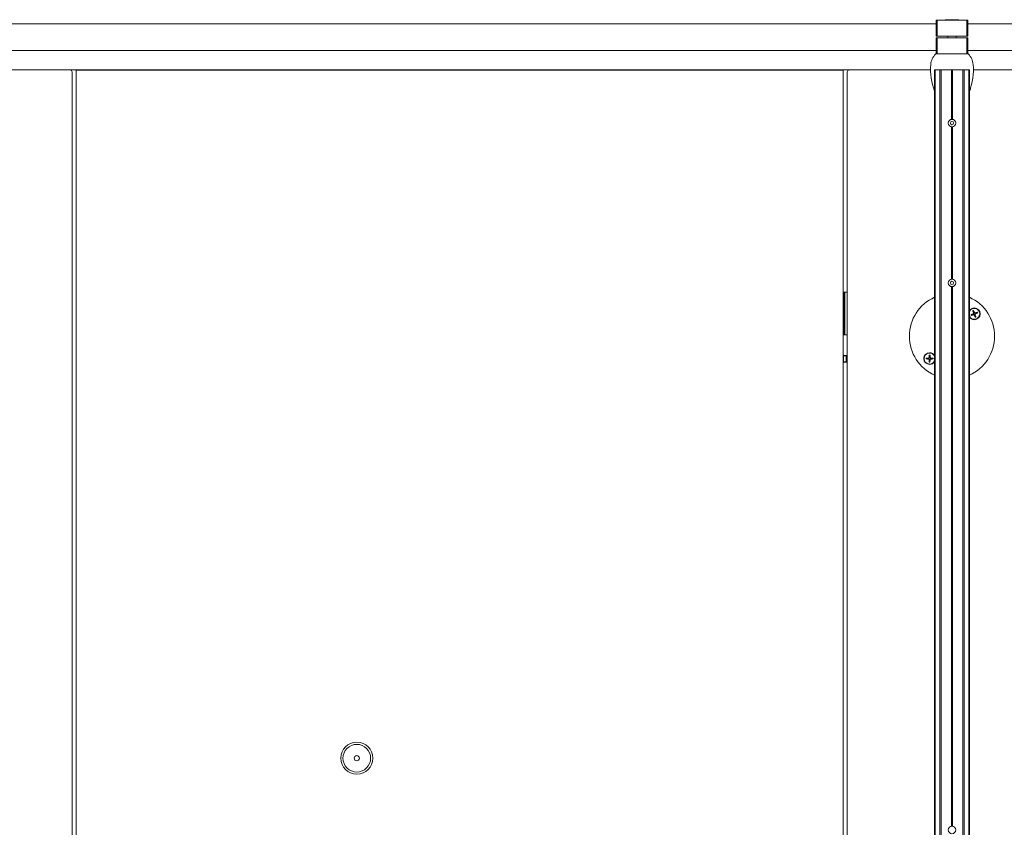
# Model space of a CAD drawing. Units: inches. Extents: x -485 to 12491, y 119 to 806.
# Drawn here: x 1468 to 1504, y 340 to 370 of the extents above; entities that cross this region are included whole.
import ezdxf

# ---------------------------------------------------------------- set-up
doc = ezdxf.new("R2010")
doc.units = ezdxf.units.IN
doc.header["$LTSCALE"] = 0.125
doc.header["$MEASUREMENT"] = 0
doc.layers.get('0').update_dxf_attribs({"lineweight": 9})

msp = doc.modelspace()

# ---------------------------------------------------------------- linework, layer by layer
for p, q in [((1501.61284, 369.78194), (1501.61284, 369.19139)), ((1501.65221, 369.78194), (1501.61284, 369.78194)), ((1501.65221, 369.19139), (1501.65221, 369.78194)), ((1502.75457, 369.78194), (1501.65221, 369.78194)), ((1501.97898, 369.80162), (1502.4278, 369.80162)), ((1502.79394, 369.78194), (1502.75457, 369.78194)), ((1502.75457, 369.78194), (1502.75457, 369.19139)), ((1502.79394, 369.19139), (1502.79394, 369.78194)), ((1501.61284, 369.65398), (1466.40024, 369.65398)), ((1518.80768, 369.65398), (1502.79394, 369.65398)), ((1501.61284, 369.19139), (1501.65221, 369.19139)), ((1501.61284, 369.13233), (1501.61284, 368.54178)), ((1501.65221, 369.13233), (1501.61284, 369.13233)), ((1501.65221, 369.19139), (1502.75457, 369.19139)), ((1501.65221, 368.54178), (1501.65221, 369.13233)), ((1502.75457, 369.13233), (1501.65221, 369.13233)), ((1502.04591, 369.19139), (1502.04591, 369.13233)), ((1502.36087, 369.19139), (1502.36087, 369.13233)), ((1502.75457, 369.19139), (1502.79394, 369.19139)), ((1502.79394, 369.13233), (1502.75457, 369.13233)), ((1502.75457, 369.13233), (1502.75457, 368.54178)), ((1502.79394, 368.54178), (1502.79394, 369.13233)), ((1501.61284, 368.66973), (1466.40024, 368.66973)), ((1518.80768, 368.66973), (1502.79394, 368.66973)), ((1501.61284, 368.54178), (1501.62567, 368.54178)), ((1501.62567, 368.54178), (1502.7811, 368.54178)), ((1501.65221, 368.54178), (1502.75457, 368.54178)), ((1502.7811, 368.54178), (1502.79394, 368.54178)), ((1469.59905, 367.95123), (1466.60178, 367.95123)), ((1469.59905, 367.95123), (1469.83527, 367.95123)), ((1469.83527, 367.95123), (1469.83527, 367.93155)), ((1498.1778, 367.95123), (1469.83527, 367.95123)), ((1498.1778, 367.93155), (1498.1778, 367.95123)), ((1498.1778, 367.95123), (1498.41402, 367.95123)), ((1501.41129, 367.95123), (1498.41402, 367.95123)), ((1501.57687, 367.95123), (1501.55969, 367.95123)), ((1501.55969, 367.95123), (1501.55969, 284.78193)), ((1501.57687, 367.95123), (1501.57687, 284.78193)), ((1501.57687, 367.95123), (1501.75447, 367.95123)), ((1501.75447, 367.95123), (1501.75447, 284.78193)), ((1501.75447, 367.95123), (1501.79788, 367.95123)), ((1501.79788, 367.95123), (1501.79788, 284.78193)), ((1501.79788, 367.95123), (1502.1837, 367.95123)), ((1502.22307, 367.95123), (1502.1837, 367.95123)), ((1502.1837, 367.95123), (1502.1837, 366.11911)), ((1502.22307, 367.95123), (1502.6089, 367.95123)), ((1502.22307, 367.95123), (1502.22307, 366.11911)), ((1502.6089, 367.95123), (1502.6089, 284.78193)), ((1502.6089, 367.95123), (1502.6523, 367.95123)), ((1502.6523, 367.95123), (1502.6523, 284.78193)), ((1502.6523, 367.95123), (1502.82991, 367.95123)), ((1502.82991, 367.95123), (1502.82991, 284.78193)), ((1502.84709, 367.95123), (1502.82991, 367.95123)), ((1502.84709, 367.95123), (1502.84709, 284.78193)), ((1505.99275, 367.95123), (1502.99548, 367.95123)), ((1469.67779, 322.20312), (1469.67779, 367.87249)), ((1469.83527, 367.93155), (1498.1778, 367.93155)), ((1469.83527, 367.93155), (1469.83527, 319.40207)), ((1498.1778, 284.80162), (1498.1778, 367.93155)), ((1498.33528, 284.86067), (1498.33528, 367.87249)), ((1502.89302, 367.23339), (1502.86283, 367.2032)), ((1502.89302, 367.29304), (1502.89302, 367.23339)), ((1502.86217, 367.2032), (1502.86283, 367.2032)), ((1502.86283, 367.2032), (1502.86283, 367.205)), ((1502.1837, 365.84635), (1502.1837, 360.21361)), ((1502.22307, 365.84635), (1502.22307, 360.21361)), ((1502.1837, 359.94085), (1502.1837, 340.00368)), ((1502.22307, 359.94085), (1502.22307, 340.00368)), ((1498.19749, 359.73274), (1498.1778, 359.73274)), ((1498.21717, 359.73274), (1498.19749, 359.73274)), ((1498.19749, 358.15794), (1498.19749, 359.73274)), ((1498.23686, 359.73274), (1498.21717, 359.73274)), ((1498.21717, 358.15794), (1498.21717, 359.73274)), ((1498.33528, 359.73274), (1498.23686, 359.73274)), ((1498.23686, 358.15794), (1498.23686, 359.73274)), ((1502.98443, 358.94091), (1502.98872, 358.93217)), ((1502.99463, 358.96479), (1503.00391, 358.96774)), ((1503.00087, 358.89998), (1502.99792, 358.90925)), ((1503.02475, 358.88978), (1503.03349, 358.89406)), ((1503.03557, 358.98123), (1503.02682, 358.97694)), ((1503.06568, 358.90621), (1503.05641, 358.90326)), ((1503.05945, 358.97103), (1503.0624, 358.96175)), ((1503.07588, 358.93009), (1503.0716, 358.93883)), ((1503.03016, 358.73275), (1503.03016, 358.71897)), ((1498.1778, 358.15794), (1498.19749, 358.15794)), ((1498.19749, 358.15794), (1498.21717, 358.15794)), ((1498.21717, 358.15794), (1498.23686, 358.15794)), ((1498.23686, 358.15794), (1498.33528, 358.15794)), ((1498.193, 357.41906), (1498.193, 357.12518)), ((1498.193, 357.39247), (1498.33528, 357.39247)), ((1501.37662, 357.48472), (1501.37662, 357.4985)), ((1498.2973, 357.38347), (1498.193, 357.38347)), ((1498.193, 357.16076), (1498.2973, 357.16076)), ((1498.33528, 357.15177), (1498.193, 357.15177)), ((1498.2973, 357.38347), (1498.2973, 357.16076)), ((1501.3362, 357.30402), (1501.33692, 357.29431)), ((1501.3362, 357.25991), (1501.33692, 357.26962)), ((1501.35456, 357.32238), (1501.36427, 357.32166)), ((1501.35456, 357.24154), (1501.36427, 357.24226)), ((1501.39867, 357.32238), (1501.38896, 357.32166)), ((1501.39867, 357.24154), (1501.38896, 357.24226)), ((1501.41704, 357.30402), (1501.41632, 357.29431)), ((1501.41704, 357.25991), (1501.41632, 357.26962))]:
    msp.add_line(p, q)
for centre, radius in [((1502.20339, 365.98273), 0.13779), ((1502.20339, 365.98273), 0.05905), ((1502.20339, 360.07723), 0.13779), ((1502.20339, 360.07723), 0.05905), ((1480.2037, 342.51821), 0.59055), ((1480.2037, 342.51821), 0.51181), ((1480.2037, 342.51821), 0.09679), ((1502.20339, 339.8673), 0.13779)]:
    msp.add_circle(centre, radius)
for centre, radius, start, end in [((1501.97898, 369.77013), 0.0315, 90, 157.975687), ((1502.4278, 369.77013), 0.0315, 22.024313, 90), ((1502.04741, 368.08903), 0.62992, 135.572996, 174.851144), ((1501.62567, 368.50241), 0.03937, 90, 135.572996), ((1502.7811, 368.50241), 0.03937, 44.427004, 90), ((1502.35937, 368.08903), 0.62992, 5.148856, 44.427004), ((1469.59905, 367.87249), 0.07874, 0, 90), ((1498.41402, 367.87249), 0.07874, 90, 180), ((1503.57664, 367.95123), 2.16535, 174.851144, 201.335157), ((1500.83013, 367.95123), 2.16535, 338.664843, 5.148856), ((1502.20339, 358.10873), 1.5748, 114.126336, 245.873664), ((1502.20339, 358.10873), 1.5748, 0, 65.873664), ((1503.03016, 358.9355), 0.21653, 90, 147.720662), ((1503.03016, 358.9355), 0.20276, 205.45641, 154.54359), ((1503.03016, 358.9355), 0.12806, 195.541243, 208.207176), ((1503.03016, 358.9355), 0.12065, 195.017903, 208.730516), ((1503.03016, 358.9355), 0.08732, 194.637596, 209.110823), ((1503.03016, 358.9355), 0.12806, 105.541243, 118.207176), ((1503.03016, 358.9355), 0.12065, 105.017903, 118.730516), ((1503.03016, 358.9355), 0.08732, 104.637596, 119.110823), ((1503.03016, 358.9355), 0.21653, 270, 90), ((1503.03016, 358.9355), 0.08732, 284.637596, 299.110823), ((1503.03016, 358.9355), 0.08732, 14.637596, 29.110823), ((1503.03016, 358.9355), 0.12065, 15.017903, 28.730516), ((1503.03016, 358.9355), 0.12806, 15.541243, 28.207176), ((1503.03016, 358.9355), 0.21653, 212.279338, 270), ((1503.03016, 358.9355), 0.12065, 285.017903, 298.730516), ((1503.03016, 358.9355), 0.12806, 285.541243, 298.207176), ((1502.20339, 358.10873), 1.5748, 294.126336, 0), ((1501.37662, 357.28196), 0.21653, 90, 270), ((1501.37662, 357.28196), 0.20276, 25.456391, 334.543609), ((1501.37662, 357.28196), 0.12065, 83.143694, 96.856306), ((1501.37662, 357.28196), 0.12806, 83.667034, 96.332966), ((1501.37662, 357.28196), 0.21653, 32.279324, 90), ((1501.37662, 357.28196), 0.12806, 173.667034, 186.332966), ((1501.37662, 357.28196), 0.12065, 173.143694, 186.856306), ((1501.37662, 357.28196), 0.08732, 172.763386, 187.236614), ((1501.37662, 357.28196), 0.12065, 263.143694, 276.856306), ((1501.37662, 357.28196), 0.12806, 263.667034, 276.332966), ((1501.37662, 357.28196), 0.08732, 82.763386, 97.236614), ((1501.37662, 357.28196), 0.08732, 262.763386, 277.236614), ((1501.37662, 357.28196), 0.21653, 270, 327.720676), ((1501.37662, 357.28196), 0.08732, 352.763386, 7.236614), ((1501.37662, 357.28196), 0.12065, 353.143694, 6.856306), ((1501.37662, 357.28196), 0.12806, 353.667034, 6.332966)]:
    msp.add_arc(centre, radius, start, end)
for centre, major_axis, start_param, end_param in [((1503.0357, 358.9242), (-0.38868, -0.19057), 4.80185233, 5.00745663), ((1503.02634, 358.9475), (0.41255, 0.13111), 4.41732133, 4.62292563), ((1503.04216, 358.93932), (0.13111, -0.41255), 4.41732133, 4.62292563), ((1503.01885, 358.92996), (-0.19057, 0.38868), 4.80185233, 5.00745663), ((1503.04146, 358.94105), (0.19057, -0.38868), 4.80185233, 5.00745663), ((1503.03397, 358.9235), (-0.41255, -0.13111), 4.41732133, 4.62292563), ((1503.01816, 358.93169), (-0.13111, 0.41255), 4.41732133, 4.62292563), ((1503.02461, 358.94681), (0.38868, 0.19057), 4.80185233, 5.00745663), ((1501.38917, 357.28103), (-0.03203, -0.4317), 4.41732133, 4.62292563), ((1501.36406, 357.28103), (-0.03203, 0.4317), 4.80185233, 5.00745663), ((1501.37755, 357.2694), (-0.4317, -0.03203), 4.80185233, 5.00745663), ((1501.37755, 357.29452), (0.4317, -0.03203), 4.41732133, 4.62292563), ((1501.38917, 357.28289), (0.03203, -0.4317), 4.80185233, 5.00745663), ((1501.36406, 357.28289), (0.03203, 0.4317), 4.41732133, 4.62292563), ((1501.37569, 357.2694), (-0.4317, 0.03203), 4.41732133, 4.62292563), ((1501.37569, 357.29452), (0.4317, 0.03203), 4.80185233, 5.00745663)]:
    msp.add_ellipse(centre, major_axis=major_axis, ratio=0.08715574, start_param=start_param, end_param=end_param)
for points, knots in [([(1502.90678, 358.90119), (1502.90732, 358.90147), (1502.90792, 358.90178), (1502.90916, 358.90238), (1502.90999, 358.90278), (1502.91131, 358.90336), (1502.91202, 358.90366), (1502.91294, 358.90402), (1502.91334, 358.90415), (1502.91362, 358.90424)], [0.0192350153, 0.0192350153, 0.0192350153, 0.0192350153, 0.0237607485, 0.0237607485, 0.0297383309, 0.0297383309, 0.0356245445, 0.0356245445, 0.040365984, 0.040365984, 0.040365984, 0.040365984]), ([(1502.92436, 358.8775), (1502.92409, 358.87737), (1502.92371, 358.87719), (1502.9228, 358.87681), (1502.92208, 358.87654), (1502.92072, 358.87605), (1502.91985, 358.87576), (1502.91853, 358.87534), (1502.91789, 358.87514), (1502.9173, 358.87497)], [0.0542127303, 0.0542127303, 0.0542127303, 0.0542127303, 0.0589541698, 0.0589541698, 0.0648403834, 0.0648403834, 0.0708179658, 0.0708179658, 0.075343699, 0.075343699, 0.075343699, 0.075343699]), ([(1502.97216, 359.0413), (1502.97202, 359.04157), (1502.97185, 359.04195), (1502.97147, 359.04286), (1502.97119, 359.04358), (1502.97071, 359.04494), (1502.97041, 359.04581), (1502.96999, 359.04713), (1502.9698, 359.04777), (1502.96963, 359.04836)], [0.0542127239, 0.0542127239, 0.0542127239, 0.0542127239, 0.0589541634, 0.0589541634, 0.0648403771, 0.0648403771, 0.0708179594, 0.0708179594, 0.0753436926, 0.0753436926, 0.0753436926, 0.0753436926]), ([(1502.99463, 358.96479), (1502.99537, 358.96242), (1502.99568, 358.95974), (1502.99522, 358.95446), (1502.99443, 358.95187), (1502.99214, 358.94743), (1502.99048, 358.94529), (1502.98722, 358.94252), (1502.98585, 358.94162), (1502.98443, 358.94091)], [0, 0, 0, 0, 0.0190128315, 0.0190128315, 0.0380256631, 0.0380256631, 0.0570670648, 0.0570670648, 0.0687501311, 0.0687501311, 0.0687501311, 0.0687501311]), ([(1503.00391, 358.96774), (1503.00474, 358.96549), (1503.00528, 358.96312), (1503.00575, 358.9587), (1503.00574, 358.95629), (1503.00506, 358.95147), (1503.00437, 358.94906), (1503.00254, 358.94476), (1503.00127, 358.94259), (1502.99825, 358.93876), (1502.99652, 358.93709), (1502.993, 358.93438), (1502.99092, 358.93313), (1502.98872, 358.93217)], [0.334727308, 0.334727308, 0.334727308, 0.334727308, 0.353641115, 0.353641115, 0.371458815, 0.371458815, 0.389276515, 0.389276515, 0.407094215, 0.407094215, 0.424911915, 0.424911915, 0.443825723, 0.443825723, 0.443825723, 0.443825723]), ([(1502.99585, 359.05888), (1502.99613, 359.05834), (1502.99643, 359.05774), (1502.99704, 359.0565), (1502.99743, 359.05567), (1502.99802, 359.05435), (1502.99832, 359.05364), (1502.99867, 359.05272), (1502.99881, 359.05232), (1502.99889, 359.05204)], [0.0192350153, 0.0192350153, 0.0192350153, 0.0192350153, 0.0237607485, 0.0237607485, 0.0297383309, 0.0297383309, 0.0356245445, 0.0356245445, 0.040365984, 0.040365984, 0.040365984, 0.040365984]), ([(1502.99792, 358.90925), (1503.00017, 358.91008), (1503.00254, 358.91062), (1503.00696, 358.91109), (1503.00937, 358.91109), (1503.01419, 358.9104), (1503.0166, 358.90972), (1503.0209, 358.90788), (1503.02307, 358.90661), (1503.0269, 358.9036), (1503.02856, 358.90186), (1503.03128, 358.89834), (1503.03253, 358.89626), (1503.03349, 358.89406)], [0.334727308, 0.334727308, 0.334727308, 0.334727308, 0.353641115, 0.353641115, 0.371458815, 0.371458815, 0.389276515, 0.389276515, 0.407094215, 0.407094215, 0.424911915, 0.424911915, 0.443825723, 0.443825723, 0.443825723, 0.443825723]), ([(1503.00087, 358.89998), (1503.00324, 358.90071), (1503.00592, 358.90103), (1503.0112, 358.90056), (1503.01379, 358.89978), (1503.01822, 358.89749), (1503.02036, 358.89583), (1503.02314, 358.89257), (1503.02404, 358.8912), (1503.02475, 358.88978)], [0, 0, 0, 0, 0.0190059132, 0.0190059132, 0.0380118263, 0.0380118263, 0.0570601467, 0.0570601467, 0.0687500264, 0.0687500264, 0.0687500264, 0.0687500264]), ([(1503.0624, 358.96175), (1503.06014, 358.96092), (1503.05778, 358.96038), (1503.05336, 358.95991), (1503.05095, 358.95992), (1503.04613, 358.9606), (1503.04371, 358.96129), (1503.03941, 358.96312), (1503.03724, 358.96439), (1503.03342, 358.9674), (1503.03175, 358.96914), (1503.02903, 358.97266), (1503.02779, 358.97474), (1503.02682, 358.97694)], [0.334727308, 0.334727308, 0.334727308, 0.334727308, 0.353641115, 0.353641115, 0.371458815, 0.371458815, 0.389276515, 0.389276515, 0.407094215, 0.407094215, 0.424911915, 0.424911915, 0.443825723, 0.443825723, 0.443825723, 0.443825723]), ([(1503.05945, 358.97103), (1503.05708, 358.97029), (1503.05439, 358.96998), (1503.04912, 358.97044), (1503.04653, 358.97122), (1503.04209, 358.97352), (1503.03995, 358.97518), (1503.03718, 358.97844), (1503.03628, 358.97981), (1503.03557, 358.98123)], [0, 0, 0, 0, 0.0190059132, 0.0190059132, 0.0380118263, 0.0380118263, 0.0570601467, 0.0570601467, 0.0687500264, 0.0687500264, 0.0687500264, 0.0687500264]), ([(1503.05641, 358.90326), (1503.05558, 358.90552), (1503.05504, 358.90788), (1503.05457, 358.9123), (1503.05457, 358.91471), (1503.05525, 358.91953), (1503.05594, 358.92195), (1503.05778, 358.92625), (1503.05905, 358.92842), (1503.06206, 358.93224), (1503.0638, 358.93391), (1503.06732, 358.93663), (1503.0694, 358.93787), (1503.0716, 358.93883)], [0.334727308, 0.334727308, 0.334727308, 0.334727308, 0.353641115, 0.353641115, 0.371458815, 0.371458815, 0.389276515, 0.389276515, 0.407094215, 0.407094215, 0.424911915, 0.424911915, 0.443825723, 0.443825723, 0.443825723, 0.443825723]), ([(1503.06568, 358.90621), (1503.06495, 358.90858), (1503.06463, 358.91127), (1503.0651, 358.91654), (1503.06588, 358.91913), (1503.06817, 358.92357), (1503.06983, 358.92571), (1503.07309, 358.92848), (1503.07446, 358.92938), (1503.07588, 358.93009)], [0, 0, 0, 0, 0.0190059132, 0.0190059132, 0.0380118263, 0.0380118263, 0.0570601467, 0.0570601467, 0.0687500264, 0.0687500264, 0.0687500264, 0.0687500264]), ([(1503.13596, 358.9935), (1503.13622, 358.99364), (1503.13661, 358.99381), (1503.13752, 358.99419), (1503.13824, 358.99447), (1503.13959, 358.99495), (1503.14047, 358.99525), (1503.14178, 358.99567), (1503.14243, 358.99586), (1503.14301, 358.99603)], [0.0542127239, 0.0542127239, 0.0542127239, 0.0542127239, 0.0589541634, 0.0589541634, 0.0648403771, 0.0648403771, 0.0708179594, 0.0708179594, 0.0753436926, 0.0753436926, 0.0753436926, 0.0753436926]), ([(1503.15354, 358.96981), (1503.153, 358.96953), (1503.1524, 358.96923), (1503.15116, 358.96862), (1503.15032, 358.96823), (1503.14901, 358.96764), (1503.1483, 358.96734), (1503.14738, 358.96699), (1503.14698, 358.96685), (1503.14669, 358.96677)], [0.0192350153, 0.0192350153, 0.0192350153, 0.0192350153, 0.0237607485, 0.0237607485, 0.0297383309, 0.0297383309, 0.0356245445, 0.0356245445, 0.040365984, 0.040365984, 0.040365984, 0.040365984]), ([(1503.06447, 358.81212), (1503.06419, 358.81266), (1503.06388, 358.81326), (1503.06328, 358.8145), (1503.06288, 358.81534), (1503.0623, 358.81665), (1503.062, 358.81736), (1503.06164, 358.81828), (1503.06151, 358.81868), (1503.06142, 358.81897)], [0.0192350153, 0.0192350153, 0.0192350153, 0.0192350153, 0.0237607485, 0.0237607485, 0.0297383309, 0.0297383309, 0.0356245445, 0.0356245445, 0.040365984, 0.040365984, 0.040365984, 0.040365984]), ([(1503.08815, 358.8297), (1503.08829, 358.82943), (1503.08847, 358.82905), (1503.08885, 358.82814), (1503.08912, 358.82742), (1503.08961, 358.82607), (1503.0899, 358.82519), (1503.09032, 358.82388), (1503.09052, 358.82323), (1503.09069, 358.82265)], [0.0542127239, 0.0542127239, 0.0542127239, 0.0542127239, 0.0589541634, 0.0589541634, 0.0648403771, 0.0648403771, 0.0708179594, 0.0708179594, 0.0753436926, 0.0753436926, 0.0753436926, 0.0753436926]), ([(1501.36221, 357.40175), (1501.36218, 357.40205), (1501.36216, 357.40247), (1501.36215, 357.40346), (1501.36216, 357.40423), (1501.36222, 357.40567), (1501.36227, 357.40659), (1501.36237, 357.40796), (1501.36243, 357.40864), (1501.36249, 357.40924)], [0.0542127239, 0.0542127239, 0.0542127239, 0.0542127239, 0.0589541634, 0.0589541634, 0.0648403771, 0.0648403771, 0.0708179594, 0.0708179594, 0.0753436926, 0.0753436926, 0.0753436926, 0.0753436926]), ([(1501.39074, 357.40924), (1501.3908, 357.40864), (1501.39086, 357.40796), (1501.39096, 357.40659), (1501.39102, 357.40567), (1501.39107, 357.40423), (1501.39108, 357.40346), (1501.39107, 357.40247), (1501.39105, 357.40205), (1501.39102, 357.40175)], [0.0192350153, 0.0192350153, 0.0192350153, 0.0192350153, 0.0237607485, 0.0237607485, 0.0297383309, 0.0297383309, 0.0356245445, 0.0356245445, 0.040365984, 0.040365984, 0.040365984, 0.040365984]), ([(1501.24934, 357.29609), (1501.24994, 357.29615), (1501.25061, 357.29621), (1501.25199, 357.29631), (1501.25291, 357.29636), (1501.25435, 357.29642), (1501.25512, 357.29643), (1501.25611, 357.29642), (1501.25653, 357.29639), (1501.25683, 357.29637)], [0.0192350153, 0.0192350153, 0.0192350153, 0.0192350153, 0.0237607485, 0.0237607485, 0.0297383309, 0.0297383309, 0.0356245445, 0.0356245445, 0.040365984, 0.040365984, 0.040365984, 0.040365984]), ([(1501.25683, 357.26756), (1501.25653, 357.26753), (1501.25611, 357.26751), (1501.25512, 357.2675), (1501.25435, 357.26751), (1501.25291, 357.26756), (1501.25199, 357.26762), (1501.25061, 357.26772), (1501.24994, 357.26778), (1501.24934, 357.26784)], [0.0542127303, 0.0542127303, 0.0542127303, 0.0542127303, 0.0589541698, 0.0589541698, 0.0648403834, 0.0648403834, 0.0708179658, 0.0708179658, 0.075343699, 0.075343699, 0.075343699, 0.075343699]), ([(1501.35456, 357.32238), (1501.35436, 357.3199), (1501.35365, 357.3173), (1501.35126, 357.31257), (1501.34956, 357.31046), (1501.34578, 357.3072), (1501.34344, 357.30583), (1501.33939, 357.30447), (1501.33778, 357.30415), (1501.3362, 357.30402)], [0, 0, 0, 0, 0.0190128315, 0.0190128315, 0.0380256631, 0.0380256631, 0.0570670648, 0.0570670648, 0.0687501311, 0.0687501311, 0.0687501311, 0.0687501311]), ([(1501.3362, 357.25991), (1501.33867, 357.2597), (1501.34128, 357.259), (1501.346, 357.2566), (1501.34812, 357.25491), (1501.35138, 357.25113), (1501.35275, 357.24879), (1501.35411, 357.24474), (1501.35443, 357.24313), (1501.35456, 357.24154)], [0, 0, 0, 0, 0.0190059132, 0.0190059132, 0.0380118263, 0.0380118263, 0.0570601467, 0.0570601467, 0.0687500264, 0.0687500264, 0.0687500264, 0.0687500264]), ([(1501.36427, 357.32166), (1501.3642, 357.31926), (1501.36382, 357.31686), (1501.36261, 357.31259), (1501.36171, 357.31035), (1501.35928, 357.30613), (1501.35774, 357.30415), (1501.35443, 357.30084), (1501.35245, 357.2993), (1501.34823, 357.29687), (1501.34599, 357.29597), (1501.34171, 357.29476), (1501.33932, 357.29438), (1501.33692, 357.29431)], [0.334727308, 0.334727308, 0.334727308, 0.334727308, 0.353641115, 0.353641115, 0.371458815, 0.371458815, 0.389276515, 0.389276515, 0.407094215, 0.407094215, 0.424911915, 0.424911915, 0.443825723, 0.443825723, 0.443825723, 0.443825723]), ([(1501.33692, 357.26962), (1501.33932, 357.26954), (1501.34171, 357.26916), (1501.34599, 357.26795), (1501.34823, 357.26705), (1501.35245, 357.26462), (1501.35443, 357.26309), (1501.35774, 357.25978), (1501.35928, 357.25779), (1501.36171, 357.25357), (1501.36261, 357.25134), (1501.36382, 357.24706), (1501.3642, 357.24466), (1501.36427, 357.24226)], [0.334727308, 0.334727308, 0.334727308, 0.334727308, 0.353641115, 0.353641115, 0.371458815, 0.371458815, 0.389276515, 0.389276515, 0.407094215, 0.407094215, 0.424911915, 0.424911915, 0.443825723, 0.443825723, 0.443825723, 0.443825723]), ([(1501.36249, 357.15468), (1501.36243, 357.15529), (1501.36237, 357.15596), (1501.36227, 357.15733), (1501.36222, 357.15826), (1501.36216, 357.15969), (1501.36215, 357.16047), (1501.36216, 357.16145), (1501.36218, 357.16187), (1501.36221, 357.16217)], [0.0192350153, 0.0192350153, 0.0192350153, 0.0192350153, 0.0237607485, 0.0237607485, 0.0297383309, 0.0297383309, 0.0356245445, 0.0356245445, 0.040365984, 0.040365984, 0.040365984, 0.040365984]), ([(1501.41632, 357.29431), (1501.41392, 357.29438), (1501.41152, 357.29476), (1501.40724, 357.29597), (1501.40501, 357.29687), (1501.40079, 357.2993), (1501.3988, 357.30084), (1501.39549, 357.30415), (1501.39396, 357.30613), (1501.39153, 357.31035), (1501.39063, 357.31259), (1501.38942, 357.31686), (1501.38904, 357.31926), (1501.38896, 357.32166)], [0.334727308, 0.334727308, 0.334727308, 0.334727308, 0.353641115, 0.353641115, 0.371458815, 0.371458815, 0.389276515, 0.389276515, 0.407094215, 0.407094215, 0.424911915, 0.424911915, 0.443825723, 0.443825723, 0.443825723, 0.443825723]), ([(1501.38896, 357.24226), (1501.38904, 357.24466), (1501.38942, 357.24706), (1501.39063, 357.25134), (1501.39153, 357.25357), (1501.39396, 357.25779), (1501.39549, 357.25978), (1501.3988, 357.26309), (1501.40079, 357.26462), (1501.40501, 357.26705), (1501.40724, 357.26795), (1501.41152, 357.26916), (1501.41392, 357.26954), (1501.41632, 357.26962)], [0.334727308, 0.334727308, 0.334727308, 0.334727308, 0.353641115, 0.353641115, 0.371458815, 0.371458815, 0.389276515, 0.389276515, 0.407094215, 0.407094215, 0.424911915, 0.424911915, 0.443825723, 0.443825723, 0.443825723, 0.443825723]), ([(1501.39102, 357.16217), (1501.39105, 357.16187), (1501.39107, 357.16145), (1501.39108, 357.16047), (1501.39107, 357.15969), (1501.39102, 357.15826), (1501.39096, 357.15733), (1501.39086, 357.15596), (1501.3908, 357.15529), (1501.39074, 357.15468)], [0.0542127239, 0.0542127239, 0.0542127239, 0.0542127239, 0.0589541634, 0.0589541634, 0.0648403771, 0.0648403771, 0.0708179594, 0.0708179594, 0.0753436926, 0.0753436926, 0.0753436926, 0.0753436926]), ([(1501.41704, 357.30402), (1501.41456, 357.30422), (1501.41195, 357.30493), (1501.40723, 357.30732), (1501.40512, 357.30901), (1501.40185, 357.31279), (1501.40049, 357.31513), (1501.39913, 357.31919), (1501.3988, 357.3208), (1501.39867, 357.32238)], [0, 0, 0, 0, 0.0190059132, 0.0190059132, 0.0380118263, 0.0380118263, 0.0570601467, 0.0570601467, 0.0687500264, 0.0687500264, 0.0687500264, 0.0687500264]), ([(1501.39867, 357.24154), (1501.39888, 357.24402), (1501.39958, 357.24663), (1501.40198, 357.25135), (1501.40367, 357.25346), (1501.40745, 357.25673), (1501.40979, 357.25809), (1501.41384, 357.25945), (1501.41545, 357.25978), (1501.41704, 357.25991)], [0, 0, 0, 0, 0.0190059132, 0.0190059132, 0.0380118263, 0.0380118263, 0.0570601467, 0.0570601467, 0.0687500264, 0.0687500264, 0.0687500264, 0.0687500264]), ([(1501.49641, 357.29637), (1501.49671, 357.29639), (1501.49713, 357.29642), (1501.49811, 357.29643), (1501.49888, 357.29642), (1501.50032, 357.29636), (1501.50124, 357.29631), (1501.50262, 357.29621), (1501.50329, 357.29615), (1501.5039, 357.29609)], [0.0542127239, 0.0542127239, 0.0542127239, 0.0542127239, 0.0589541634, 0.0589541634, 0.0648403771, 0.0648403771, 0.0708179594, 0.0708179594, 0.0753436926, 0.0753436926, 0.0753436926, 0.0753436926]), ([(1501.5039, 357.26784), (1501.50329, 357.26778), (1501.50262, 357.26772), (1501.50124, 357.26762), (1501.50032, 357.26756), (1501.49888, 357.26751), (1501.49811, 357.2675), (1501.49713, 357.26751), (1501.49671, 357.26753), (1501.49641, 357.26756)], [0.0192350153, 0.0192350153, 0.0192350153, 0.0192350153, 0.0237607485, 0.0237607485, 0.0297383309, 0.0297383309, 0.0356245445, 0.0356245445, 0.040365984, 0.040365984, 0.040365984, 0.040365984])]:
    msp.add_open_spline(points, degree=3, knots=knots)
for points, weights in [([(1502.94567, 358.91344), (1502.93223, 358.90958), (1502.91362, 358.90424)], [1, 1.0139952488, 1.0015640315]), ([(1502.92436, 358.8775), (1502.94149, 358.88651), (1502.95387, 358.89302)], [1.00156403454, 1.01399527726, 1]), ([(1502.98872, 358.93217), (1502.97492, 358.92614), (1502.94567, 358.91344)], [1.84241602379, 1.45964966637, 1]), ([(1502.95387, 358.89302), (1502.98378, 358.90407), (1502.99792, 358.90925)], [1, 1.45964966637, 1.84241602379]), ([(1502.97216, 359.0413), (1502.98117, 359.02417), (1502.98768, 359.01179)], [1.00156403084, 1.01399524261, 1]), ([(1502.98768, 359.01179), (1502.99872, 358.98188), (1503.00391, 358.96774)], [1, 1.45964966637, 1.84241602379]), ([(1503.00809, 359.01998), (1503.00423, 359.03343), (1502.99889, 359.05204)], [1, 1.01399527715, 1.00156403452]), ([(1503.02682, 358.97694), (1503.0208, 358.99074), (1503.00809, 359.01998)], [1.84241602379, 1.45964966637, 1]), ([(1503.03349, 358.89406), (1503.03952, 358.88026), (1503.05222, 358.85102)], [1.84241602379, 1.45964966637, 1]), ([(1503.05222, 358.85102), (1503.05608, 358.83757), (1503.06142, 358.81897)], [1, 1.01399525379, 1.00156403203]), ([(1503.07264, 358.85922), (1503.06159, 358.88912), (1503.05641, 358.90326)], [1, 1.45964966637, 1.84241602379]), ([(1503.10644, 358.97798), (1503.07653, 358.96694), (1503.0624, 358.96175)], [1, 1.45964966637, 1.84241602379]), ([(1503.0716, 358.93883), (1503.0854, 358.94486), (1503.11464, 358.95757)], [1.84241602379, 1.45964966637, 1]), ([(1503.08815, 358.8297), (1503.07915, 358.84683), (1503.07264, 358.85922)], [1.00156403505, 1.0139952821, 1]), ([(1503.13596, 358.9935), (1503.11883, 358.98449), (1503.10644, 358.97798)], [1.00156403451, 1.01399527706, 1]), ([(1503.11464, 358.95757), (1503.12809, 358.96143), (1503.14669, 358.96677)], [1, 1.01399531042, 1.00156403807]), ([(1498.193, 357.41906), (1498.18579, 357.42653), (1498.1778, 357.43474)], [1, 1.00524748952, 1.0080872846]), ([(1501.36221, 357.40175), (1501.36419, 357.3825), (1501.36562, 357.36858)], [1.00156403084, 1.01399524261, 1]), ([(1501.38762, 357.36858), (1501.38904, 357.3825), (1501.39102, 357.40175)], [1, 1.01399527715, 1.00156403452]), ([(1498.1778, 357.10949), (1498.18579, 357.11771), (1498.193, 357.12518)], [1.0080872846, 1.00524748952, 1]), ([(1501.29, 357.29296), (1501.27608, 357.29439), (1501.25683, 357.29637)], [1, 1.0139952488, 1.0015640315]), ([(1501.25683, 357.26756), (1501.27608, 357.26953), (1501.29, 357.27096)], [1.00156403454, 1.01399527726, 1]), ([(1501.33692, 357.29431), (1501.32187, 357.29386), (1501.29, 357.29296)], [1.84241602379, 1.45964966637, 1]), ([(1501.29, 357.27096), (1501.32187, 357.27007), (1501.33692, 357.26962)], [1, 1.45964966637, 1.84241602379]), ([(1501.36562, 357.19534), (1501.36419, 357.18142), (1501.36221, 357.16217)], [1, 1.01399525379, 1.00156403203]), ([(1501.36562, 357.36858), (1501.36472, 357.33671), (1501.36427, 357.32166)], [1, 1.45964966637, 1.84241602379]), ([(1501.36427, 357.24226), (1501.36472, 357.22721), (1501.36562, 357.19534)], [1.84241602379, 1.45964966637, 1]), ([(1501.38896, 357.32166), (1501.38851, 357.33671), (1501.38762, 357.36858)], [1.84241602379, 1.45964966637, 1]), ([(1501.38762, 357.19534), (1501.38851, 357.22721), (1501.38896, 357.24226)], [1, 1.45964966637, 1.84241602379]), ([(1501.39102, 357.16217), (1501.38904, 357.18142), (1501.38762, 357.19534)], [1.00156403505, 1.0139952821, 1]), ([(1501.46324, 357.29296), (1501.43137, 357.29386), (1501.41632, 357.29431)], [1, 1.45964966637, 1.84241602379]), ([(1501.41632, 357.26962), (1501.43137, 357.27007), (1501.46324, 357.27096)], [1.84241602379, 1.45964966637, 1]), ([(1501.49641, 357.29637), (1501.47716, 357.29439), (1501.46324, 357.29296)], [1.00156403451, 1.01399527706, 1]), ([(1501.46324, 357.27096), (1501.47716, 357.26953), (1501.49641, 357.26756)], [1, 1.01399531042, 1.00156403807])]:
    msp.add_rational_spline(points, weights, degree=2)

doc.saveas('drawing.dxf')
